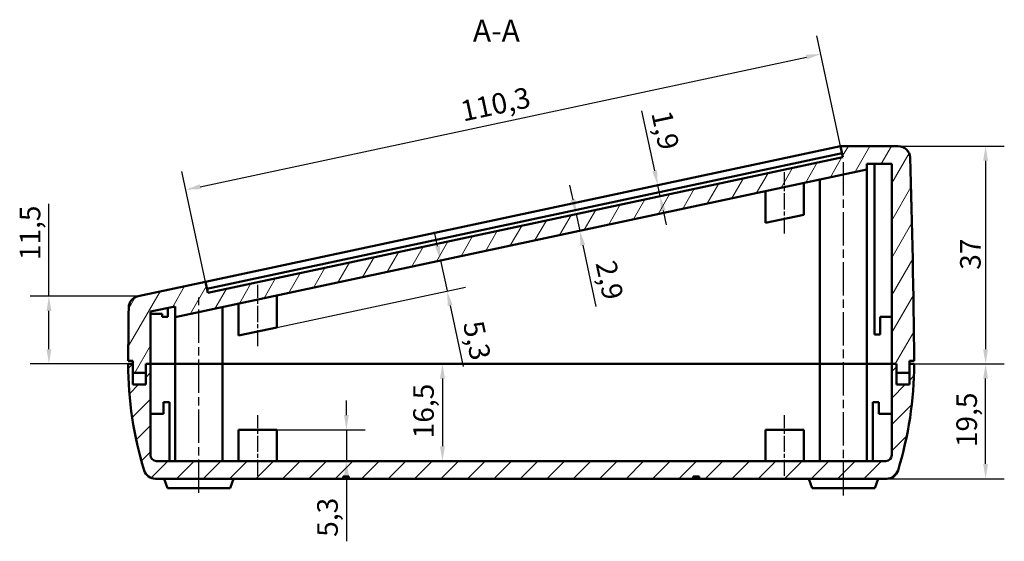
# Model space of a CAD drawing. Units: millimetres. Extents: x -101 to 841, y 0 to 594.
# Drawn here: x 294 to 461, y 215 to 304 of the extents above; entities that cross this region are included whole.
import ezdxf

# ---------------------------------------------------------------- set-up
doc = ezdxf.new("R2010")
doc.units = ezdxf.units.MM
doc.linetypes.add('CHAIN', pattern=[0.3543, 0.2362, -0.0295, 0.0591, -0.0295])
for name, color, linetype, lineweight in [('Linea del centro(ISO)', 179, 'CHAIN', 25), ('Quote(ISO)', 7, 'Continuous', 25), ('Simboli(ISO)', 7, 'Continuous', 25), ('Spigoli visibili(ISO)', 7, 'Continuous', 50), ('Tratteggio', 3, 'Continuous', 9)]:
    doc.layers.add(name, color=color, linetype=linetype, lineweight=lineweight)
doc.styles.add('DEFAULT-ISO~0', font='ARIAL.TTF')
doc.styles.add('Tabella-ISOTesto caratteri grandi', font='ARIAL.TTF')
doc.dimstyles.new('DEFAULT-ISO-Metodo 1b', dxfattribs={"dimtxt": 3.5, "dimasz": 2.5, "dimexe": 3.175, "dimexo": 0, "dimgap": 0.762, "dimtad": 1, "dimtoh": 1, "dimrnd": 1e-08, "dimtxsty": 'DEFAULT-ISO~0', "dimcen": 0.09, "dimdle": 10, "dimclrd": 2, "dimclre": 2, "dimclrt": 6, "dimazin": 2, "dimtfac": 0.714286, "dimtmove": 0, "dimatfit": 3, "dimfxl": 0, "dimtolj": 1, "dimlwd": 25, "dimlwe": 25, "dimarcsym": 0})

# ---------------------------------------------------------------- blocks, each defined once
blk = doc.blocks.new('*D39')
at = {"layer": 'Defpoints', "color": 0, "linetype": 'Continuous'}
for p in [(429.74, 298.17), (433.08, 282.52), (325.22, 259.46)]:
    blk.add_point(p, dxfattribs=at)
at = {"layer": 'Quote(ISO)', "color": 2, "linetype": 'Continuous', "lineweight": 25}
for p, q in [((433.08, 282.52), (429.07, 301.27)), ((324.32, 275.63), (427.29, 297.64)), ((325.22, 259.46), (321.21, 278.21))]:
    blk.add_line(p, q, dxfattribs=at)
at = {"layer": 'Quote(ISO)', "color": 2, "linetype": 'Continuous'}
for points in [[(427.21, 298.05), (427.38, 297.24), (429.74, 298.17)], [(324.23, 276.04), (324.41, 275.22), (321.88, 275.11)]]:
    blk.add_solid(points, dxfattribs=at)
at = {"layer": 'Quote(ISO)', "color": 6, "linetype": 'Continuous', "lineweight": 25, "insert": (368.27, 290.11), "char_height": 3.5, "attachment_point": 1, "rotation": 12.066, "style": 'DEFAULT-ISO~0'}
blk.add_mtext('\\A1;110,3', dxfattribs=at)
blk = doc.blocks.new('*D40')
at = {"layer": 'Defpoints', "color": 0, "linetype": 'Continuous'}
for p in [(365.15, 263.09), (350.17, 259.89), (337.33, 251.73)]:
    blk.add_point(p, dxfattribs=at)
at = {"layer": 'Quote(ISO)', "color": 2, "linetype": 'Continuous', "lineweight": 25}
for p, q in [((364.62, 265.53), (364.1, 267.98)), ((365.15, 263.09), (366.25, 257.91)), ((337.33, 251.73), (369.36, 258.58)), ((366.78, 255.47), (368.99, 245.09))]:
    blk.add_line(p, q, dxfattribs=at)
at = {"layer": 'Quote(ISO)', "color": 2, "linetype": 'Continuous'}
for points in [[(365.03, 265.62), (364.22, 265.45), (365.15, 263.09)], [(367.18, 255.55), (366.37, 255.38), (366.25, 257.91)]]:
    blk.add_solid(points, dxfattribs=at)
at = {"layer": 'Quote(ISO)', "color": 6, "linetype": 'Continuous', "lineweight": 25, "insert": (372.36, 253.11), "char_height": 3.5, "attachment_point": 1, "rotation": 282.066, "style": 'DEFAULT-ISO~0'}
blk.add_mtext('\\A1;5,3', dxfattribs=at)
blk = doc.blocks.new('*D41')
at = {"layer": 'Defpoints', "color": 0, "linetype": 'Continuous'}
for p in [(337.33, 234.32), (334.53, 229.02), (349.15, 229.02)]:
    blk.add_point(p, dxfattribs=at)
at = {"layer": 'Quote(ISO)', "color": 2, "linetype": 'Continuous', "lineweight": 25}
for p, q in [((349.15, 236.82), (349.15, 239.32)), ((337.33, 234.32), (352.33, 234.32)), ((349.15, 234.32), (349.15, 229.02)), ((349.15, 226.52), (349.15, 215.39))]:
    blk.add_line(p, q, dxfattribs=at)
at = {"layer": 'Quote(ISO)', "color": 2, "linetype": 'Continuous'}
for points in [[(348.74, 236.82), (349.57, 236.82), (349.15, 234.32)], [(348.74, 226.52), (349.57, 226.52), (349.15, 229.02)]]:
    blk.add_solid(points, dxfattribs=at)
at = {"layer": 'Quote(ISO)', "color": 6, "linetype": 'Continuous', "lineweight": 25, "insert": (344.19, 216.15), "char_height": 3.5, "attachment_point": 1, "rotation": 90, "style": 'DEFAULT-ISO~0'}
blk.add_mtext('\\A1;5,3', dxfattribs=at)
blk = doc.blocks.new('*D42')
at = {"layer": 'Defpoints', "color": 0, "linetype": 'Continuous'}
for p in [(365.47, 245.52), (358.88, 229.02), (365.47, 229.02)]:
    blk.add_point(p, dxfattribs=at)
at = {"layer": 'Quote(ISO)', "color": 2, "linetype": 'Continuous', "lineweight": 25}
blk.add_line((365.47, 243.02), (365.47, 231.52), dxfattribs=at)
at = {"layer": 'Quote(ISO)', "color": 2, "linetype": 'Continuous'}
for points in [[(365.05, 243.02), (365.88, 243.02), (365.47, 245.52)], [(365.05, 231.52), (365.88, 231.52), (365.47, 229.02)]]:
    blk.add_solid(points, dxfattribs=at)
at = {"layer": 'Quote(ISO)', "color": 6, "linetype": 'Continuous', "lineweight": 25, "insert": (360.5, 232.88), "char_height": 3.5, "attachment_point": 1, "rotation": 90, "style": 'DEFAULT-ISO~0'}
blk.add_mtext('\\A1;16,5', dxfattribs=at)
blk = doc.blocks.new('*D43')
at = {"layer": 'Defpoints', "color": 0, "linetype": 'Continuous'}
for p in [(442.9, 282.52), (445.58, 245.52), (457.73, 245.52)]:
    blk.add_point(p, dxfattribs=at)
at = {"layer": 'Quote(ISO)', "color": 2, "linetype": 'Continuous', "lineweight": 25}
for p, q in [((442.9, 282.52), (460.9, 282.52)), ((457.73, 280.02), (457.73, 248.02)), ((445.58, 245.52), (460.9, 245.52))]:
    blk.add_line(p, q, dxfattribs=at)
at = {"layer": 'Quote(ISO)', "color": 2, "linetype": 'Continuous'}
for points in [[(457.31, 280.02), (458.14, 280.02), (457.73, 282.52)], [(457.31, 248.02), (458.14, 248.02), (457.73, 245.52)]]:
    blk.add_solid(points, dxfattribs=at)
at = {"layer": 'Quote(ISO)', "color": 6, "linetype": 'Continuous', "lineweight": 25, "insert": (453.39, 261.51), "char_height": 3.5, "attachment_point": 1, "rotation": 90, "style": 'DEFAULT-ISO~0'}
blk.add_mtext('\\A1;37', dxfattribs=at)
blk = doc.blocks.new('*D44')
at = {"layer": 'Defpoints', "color": 0, "linetype": 'Continuous'}
for p in [(313.75, 257.01), (298.62, 245.52), (312.08, 245.52)]:
    blk.add_point(p, dxfattribs=at)
at = {"layer": 'Quote(ISO)', "color": 2, "linetype": 'Continuous', "lineweight": 25}
for p, q in [((298.62, 257.01), (298.62, 272.69)), ((313.75, 257.01), (295.45, 257.01)), ((298.62, 248.02), (298.62, 254.51)), ((312.08, 245.52), (295.45, 245.52))]:
    blk.add_line(p, q, dxfattribs=at)
at = {"layer": 'Quote(ISO)', "color": 2, "linetype": 'Continuous'}
for points in [[(298.21, 254.51), (299.04, 254.51), (298.62, 257.01)], [(298.21, 248.02), (299.04, 248.02), (298.62, 245.52)]]:
    blk.add_solid(points, dxfattribs=at)
at = {"layer": 'Quote(ISO)', "color": 6, "linetype": 'Continuous', "lineweight": 25, "insert": (293.66, 263.14), "char_height": 3.5, "attachment_point": 1, "rotation": 90, "style": 'DEFAULT-ISO~0'}
blk.add_mtext('\\A1;11,5', dxfattribs=at)
blk = doc.blocks.new('*D45')
at = {"layer": 'Defpoints', "color": 0, "linetype": 'Continuous'}
for p in [(402.04, 275.88), (402.44, 274.03), (402.44, 274.03)]:
    blk.add_point(p, dxfattribs=at)
at = {"layer": 'Quote(ISO)', "color": 2, "linetype": 'Continuous', "lineweight": 25}
for p, q in [((401.52, 278.33), (399.33, 288.54)), ((402.44, 274.03), (402.04, 275.88)), ((402.96, 271.58), (403.48, 269.14))]:
    blk.add_line(p, q, dxfattribs=at)
at = {"layer": 'Quote(ISO)', "color": 2, "linetype": 'Continuous'}
for points in [[(401.92, 278.42), (401.11, 278.24), (402.04, 275.88)], [(403.37, 271.67), (402.55, 271.49), (402.44, 274.03)]]:
    blk.add_solid(points, dxfattribs=at)
at = {"layer": 'Quote(ISO)', "color": 6, "linetype": 'Continuous', "lineweight": 25, "insert": (404.35, 288.84), "char_height": 3.5, "attachment_point": 1, "rotation": 282.066, "style": 'DEFAULT-ISO~0'}
blk.add_mtext('\\A1;1,9', dxfattribs=at)
blk = doc.blocks.new('*D46')
at = {"layer": 'Defpoints', "color": 0, "linetype": 'Continuous'}
for p in [(388.18, 270.98), (387.66, 270.87), (388.78, 268.14)]:
    blk.add_point(p, dxfattribs=at)
at = {"layer": 'Quote(ISO)', "color": 2, "linetype": 'Continuous', "lineweight": 25}
for p, q in [((387.65, 273.42), (387.13, 275.87)), ((388.18, 270.98), (388.78, 268.14)), ((389.31, 265.7), (391.53, 255.29))]:
    blk.add_line(p, q, dxfattribs=at)
at = {"layer": 'Quote(ISO)', "color": 2, "linetype": 'Continuous'}
for points in [[(388.06, 273.51), (387.25, 273.34), (388.18, 270.98)], [(389.71, 265.78), (388.9, 265.61), (388.78, 268.14)]]:
    blk.add_solid(points, dxfattribs=at)
at = {"layer": 'Quote(ISO)', "color": 6, "linetype": 'Continuous', "lineweight": 25, "insert": (394.88, 263.37), "char_height": 3.5, "attachment_point": 1, "rotation": 282.066, "style": 'DEFAULT-ISO~0'}
blk.add_mtext('\\A1;2,9', dxfattribs=at)
blk = doc.blocks.new('*D47')
at = {"layer": 'Defpoints', "color": 0, "linetype": 'Continuous'}
for p in [(445.58, 245.52), (457.73, 245.52), (440.94, 226.02)]:
    blk.add_point(p, dxfattribs=at)
at = {"layer": 'Quote(ISO)', "color": 2, "linetype": 'Continuous', "lineweight": 25}
for p, q in [((445.58, 245.52), (460.9, 245.52)), ((457.73, 228.52), (457.73, 243.02)), ((440.94, 226.02), (460.9, 226.02))]:
    blk.add_line(p, q, dxfattribs=at)
at = {"layer": 'Quote(ISO)', "color": 2, "linetype": 'Continuous'}
for points in [[(457.31, 243.02), (458.14, 243.02), (457.73, 245.52)], [(457.31, 228.52), (458.14, 228.52), (457.73, 226.02)]]:
    blk.add_solid(points, dxfattribs=at)
at = {"layer": 'Quote(ISO)', "color": 6, "linetype": 'Continuous', "lineweight": 25, "insert": (452.76, 231.38), "char_height": 3.5, "attachment_point": 1, "rotation": 90, "style": 'DEFAULT-ISO~0'}
blk.add_mtext('\\A1;19,5', dxfattribs=at)

msp = doc.modelspace()

# ---------------------------------------------------------------- hatches: boundary and pattern name
at = {"layer": 'Tratteggio'}
h = msp.add_hatch(dxfattribs=at)
h.set_pattern_fill('ANSI31', color=256, scale=25.4, angle=15, style=0)
h.set_pattern_definition([(60, (0, 0), (-2.74963, 1.5875), [])])
edge = h.paths.add_edge_path()
edge.add_line((315.089, 244.019), (315.089, 245.519))
edge.add_line((315.089, 245.519), (315.879, 245.519))
edge.add_line((315.879, 245.519), (315.879, 254.398))
edge.add_line((315.879, 254.398), (320.079, 255.296))
edge.add_line((320.079, 255.296), (320.079, 253.455))
edge.add_line((320.079, 253.455), (437.579, 278.572))
edge.add_line((437.579, 278.572), (437.579, 279.519))
edge.add_line((437.579, 279.519), (441.787, 279.519))
edge.add_line((441.787, 279.519), (441.787, 245.519))
edge.add_line((441.787, 245.519), (442.577, 245.519))
edge.add_line((442.577, 245.519), (442.577, 244.019))
edge.add_line((442.577, 244.019), (442.58, 244.019))
edge.add_line((442.58, 244.019), (444.777, 244.019))
edge.add_line((444.777, 244.019), (444.777, 246.019))
edge.add_line((444.777, 246.019), (445.583, 246.019))
edge.add_ellipse((-951.195, 235.65), major_axis=(1396.778, 10.369), ratio=1, start_angle=0, end_angle=1.418103)
edge.add_ellipse((442.9, 280.519), major_axis=(1.999, 0.064), ratio=1, start_angle=0, end_angle=88.15656)
edge.add_line((442.9, 282.519), (433.083, 282.519))
edge.add_line((433.083, 282.519), (433.48, 280.661))
edge.add_line((433.48, 280.661), (325.617, 257.605))
edge.add_line((325.617, 257.605), (325.22, 259.463))
edge.add_line((325.22, 259.463), (313.754, 257.012))
edge.add_ellipse((314.172, 255.056), major_axis=(-0.418, 1.956), ratio=1, start_angle=0, end_angle=77.17977)
edge.add_ellipse((1708.868, 236.694), major_axis=(-1396.695, 18.388), ratio=1, start_angle=0, end_angle=0.371765)
edge.add_line((312.083, 246.019), (312.889, 246.019))
edge.add_line((312.889, 246.019), (312.889, 244.019))
edge.add_line((312.889, 244.019), (315.079, 244.019))
edge.add_line((315.079, 244.019), (315.089, 244.019))
h = msp.add_hatch(dxfattribs=at)
h.set_pattern_fill('ANSI31', color=256, scale=25.4, style=0)
h.set_pattern_definition([(45, (0, 0), (-2.245064, 2.245064), [])])
edge = h.paths.add_edge_path()
edge.add_line((312.879, 242.019), (312.879, 245.519))
edge.add_line((312.879, 245.519), (312.079, 245.519))
edge.add_ellipse((373.685, 245.578), major_axis=(-61.605, -0.059), ratio=1, start_angle=0, end_angle=17.07795)
edge.add_ellipse((316.724, 228.019), major_axis=(-1.911, -0.589), ratio=1, start_angle=0, end_angle=72.86746)
edge.add_line((316.724, 226.019), (348.579, 226.019))
edge.add_line((348.579, 226.019), (348.579, 226.419))
edge.add_line((348.579, 226.419), (349.579, 226.419))
edge.add_line((349.579, 226.419), (349.579, 226.019))
edge.add_line((349.579, 226.019), (408.079, 226.019))
edge.add_line((408.079, 226.019), (408.079, 226.419))
edge.add_line((408.079, 226.419), (409.079, 226.419))
edge.add_line((409.079, 226.419), (409.079, 226.019))
edge.add_line((409.079, 226.019), (440.935, 226.019))
edge.add_ellipse((440.935, 228.019), major_axis=(0, -2), ratio=1, start_angle=0, end_angle=72.86746)
edge.add_ellipse((383.975, 245.578), major_axis=(58.872, -18.148), ratio=1, start_angle=0, end_angle=17.07795)
edge.add_line((445.58, 245.519), (444.78, 245.519))
edge.add_line((444.78, 245.519), (444.78, 242.019))
edge.add_line((444.78, 242.019), (442.58, 242.019))
edge.add_line((442.58, 242.019), (442.58, 244.019))
edge.add_line((442.58, 244.019), (442.58, 245.519))
edge.add_line((442.58, 245.519), (442.577, 245.519))
edge.add_line((442.577, 245.519), (441.787, 245.519))
edge.add_line((441.787, 245.519), (441.78, 245.519))
edge.add_line((441.78, 245.519), (441.78, 230.019))
edge.add_ellipse((440.78, 230.019), major_axis=(1, 0), ratio=1, start_angle=270, end_angle=360, ccw=False)
edge.add_line((440.78, 229.019), (316.879, 229.019))
edge.add_ellipse((316.879, 230.019), major_axis=(0, -1), ratio=1, start_angle=270, end_angle=360, ccw=False)
edge.add_line((315.879, 230.019), (315.879, 245.519))
edge.add_line((315.879, 245.519), (315.089, 245.519))
edge.add_line((315.089, 245.519), (315.079, 245.519))
edge.add_line((315.079, 245.519), (315.079, 244.019))
edge.add_line((315.079, 244.019), (315.079, 242.019))
edge.add_line((315.079, 242.019), (312.879, 242.019))

# ---------------------------------------------------------------- linework, layer by layer
at = {"layer": 'Linea del centro(ISO)', "linetype": 'CHAIN', "ltscale": 23.990969}
for p, q in [((433.579, 223.149), (433.579, 280.217)), ((324.079, 223.599), (324.079, 256.81))]:
    msp.add_line(p, q, dxfattribs=at)
at = {"layer": 'Linea del centro(ISO)', "linetype": 'CHAIN', "ltscale": 11.570855}
for p, q in [((423.579, 267.667), (423.579, 278.08)), ((334.079, 248.535), (334.079, 258.948))]:
    msp.add_line(p, q, dxfattribs=at)
at = {"layer": 'Linea del centro(ISO)', "linetype": 'CHAIN', "ltscale": 11.445336}
for p, q in [((334.079, 226.519), (334.079, 236.819)), ((423.579, 226.519), (423.579, 236.819))]:
    msp.add_line(p, q, dxfattribs=at)
at = {"layer": 'Spigoli visibili(ISO)'}
for p, q in [((433.083, 282.519), (325.22, 259.463)), ((325.471, 258.289), (433.334, 281.346)), ((442.9, 282.519), (433.083, 282.519)), ((433.083, 282.519), (433.48, 280.661)), ((433.48, 280.661), (325.617, 257.605)), ((437.579, 278.572), (437.579, 279.519)), ((437.579, 279.519), (441.787, 279.519)), ((438.829, 279.519), (438.829, 250.519)), ((441.779, 253.519), (441.779, 279.519)), ((441.787, 279.519), (441.787, 245.519)), ((320.079, 253.455), (437.579, 278.572)), ((437.579, 245.519), (437.579, 278.572)), ((426.829, 270.861), (426.829, 276.274)), ((429.579, 245.519), (429.579, 276.862)), ((420.329, 269.472), (420.329, 274.885)), ((420.329, 269.472), (426.829, 270.861)), ((325.22, 259.463), (313.754, 257.012)), ((325.617, 257.605), (325.22, 259.463)), ((337.329, 251.73), (337.329, 257.143)), ((315.879, 254.398), (320.079, 255.296)), ((315.879, 245.519), (315.879, 254.398)), ((318.829, 253.519), (318.829, 255.029)), ((320.079, 255.296), (320.079, 253.455)), ((328.079, 245.519), (328.079, 255.165)), ((330.829, 250.34), (330.829, 255.753)), ((315.879, 254.019), (317.829, 254.019)), ((317.829, 254.019), (317.829, 253.519)), ((318.829, 253.519), (317.829, 253.519)), ((320.079, 245.519), (320.079, 253.455)), ((441.779, 253.519), (439.829, 253.519)), ((439.829, 253.519), (439.829, 250.519)), ((330.829, 250.34), (337.329, 251.73)), ((438.829, 250.519), (439.829, 250.519)), ((312.083, 246.019), (312.889, 246.019)), ((312.889, 246.019), (312.889, 244.019)), ((444.777, 244.019), (444.777, 246.019)), ((444.777, 246.019), (445.583, 246.019)), ((312.879, 245.519), (312.079, 245.519)), ((312.879, 242.019), (312.879, 245.519)), ((312.879, 245.519), (312.889, 245.519)), ((315.879, 245.519), (315.079, 245.519)), ((315.079, 245.519), (315.079, 242.019)), ((315.089, 244.019), (315.089, 245.519)), ((315.089, 245.519), (315.879, 245.519)), ((315.879, 230.019), (315.879, 245.519)), ((320.079, 245.519), (315.879, 245.519)), ((320.079, 245.519), (328.079, 245.519)), ((320.079, 229.019), (320.079, 245.519)), ((328.079, 245.519), (320.079, 245.519)), ((328.079, 229.019), (328.079, 245.519)), ((429.579, 245.519), (328.079, 245.519)), ((429.579, 245.519), (437.579, 245.519)), ((429.579, 229.019), (429.579, 245.519)), ((437.579, 245.519), (429.579, 245.519)), ((437.579, 229.019), (437.579, 245.519)), ((441.78, 245.519), (437.579, 245.519)), ((442.58, 245.519), (441.78, 245.519)), ((441.78, 245.519), (441.78, 230.019)), ((441.787, 245.519), (442.577, 245.519)), ((442.577, 245.519), (442.577, 244.019)), ((442.58, 242.019), (442.58, 245.519)), ((444.777, 245.519), (444.78, 245.519)), ((445.58, 245.519), (444.78, 245.519)), ((444.78, 245.519), (444.78, 242.019)), ((312.889, 244.019), (315.089, 244.019)), ((442.577, 244.019), (444.777, 244.019)), ((315.079, 242.019), (312.879, 242.019)), ((444.78, 242.019), (442.58, 242.019)), ((318.079, 237.019), (318.079, 239.019)), ((319.079, 239.019), (318.079, 239.019)), ((319.079, 229.019), (319.079, 239.019)), ((439.58, 239.019), (438.58, 239.019)), ((438.58, 229.019), (438.58, 239.019)), ((439.58, 237.019), (439.58, 239.019)), ((318.079, 237.019), (315.879, 237.019)), ((441.78, 237.019), (439.58, 237.019)), ((330.829, 234.319), (337.329, 234.319)), ((330.829, 229.019), (330.829, 234.319)), ((337.329, 229.019), (337.329, 234.319)), ((420.329, 234.319), (426.829, 234.319)), ((420.329, 229.019), (420.329, 234.319)), ((426.829, 229.019), (426.829, 234.319)), ((440.78, 229.019), (316.879, 229.019)), ((316.724, 226.019), (348.579, 226.019)), ((318.189, 226.019), (318.771, 224.419)), ((329.97, 226.019), (329.387, 224.419)), ((348.579, 226.019), (348.579, 226.419)), ((348.579, 226.419), (349.579, 226.419)), ((349.579, 226.019), (348.579, 226.019)), ((349.579, 226.419), (349.579, 226.019)), ((349.579, 226.019), (408.079, 226.019)), ((408.079, 226.019), (408.079, 226.419)), ((408.079, 226.419), (409.079, 226.419)), ((409.079, 226.019), (408.079, 226.019)), ((409.079, 226.419), (409.079, 226.019)), ((409.079, 226.019), (440.935, 226.019)), ((427.689, 226.019), (428.271, 224.419)), ((439.47, 226.019), (438.887, 224.419)), ((318.771, 224.419), (329.387, 224.419)), ((428.271, 224.419), (438.887, 224.419))]:
    msp.add_line(p, q, dxfattribs=at)
for centre, radius, start, end in [((442.9, 280.519), 2, 1.84344, 90), ((-951.195, 235.65), 1396.816, 0.425335, 1.843438), ((314.172, 255.056), 2, 102.06596, 179.24573), ((1708.868, 236.694), 1396.816, 179.245728, 179.617492), ((373.685, 245.578), 61.605, 180.05459, 197.13254), ((383.975, 245.578), 61.605, 342.86746, 359.94541), ((316.879, 230.019), 1, 180, 270), ((440.78, 230.019), 1, 270, 0), ((316.724, 228.019), 2, 197.13254, 270), ((440.935, 228.019), 2, 270, 342.86746)]:
    msp.add_arc(centre, radius, start, end, dxfattribs=at)

# ---------------------------------------------------------------- texts
at = {"layer": 'Simboli(ISO)', "color": 7, "insert": (370.629, 299.074), "char_height": 3.75, "attachment_point": 7, "style": 'Tabella-ISOTesto caratteri grandi'}
msp.add_mtext('A-A ', dxfattribs=at)

# ---------------------------------------------------------------- dimensions: what is measured, and where the dimension line sits
at = {"layer": 'Quote(ISO)', "color": 2, "linetype": 'Continuous', "lineweight": 25, "true_color": 0xffff00}
for base, p1, p2, angle, override, picture, middle in [((429.738, 298.166), (325.22, 259.463), (433.083, 282.519), 12.06596, {"dimtoh": 0, "dimdec": 2, "dimtp": 0, "dimtm": 0, "dimtdec": 2, "dimatfit": 2}, '*D39', (374.927, 286.449)), ((402.436, 274.026), (402.039, 275.884), (402.436, 274.026), 102.06596, {"dimtoh": 0, "dimdec": 2, "dimse1": 1, "dimse2": 1, "dimtp": 0, "dimtm": 0, "dimtdec": 2, "dimatfit": 2}, '*D45', (400.125, 284.841)), ((457.728, 245.519), (442.9, 282.519), (445.58, 245.519), 90, {"dimtoh": 0, "dimdec": 2, "dimtp": 0, "dimtm": 0, "dimtdec": 2, "dimatfit": 2}, '*D43', (457.728, 264.019)), ((388.178, 270.978), (388.784, 268.142), (387.66, 270.867), 282.06596, {"dimtoh": 0, "dimdec": 2, "dimse1": 1, "dimse2": 1, "dimtp": 0, "dimtm": 0, "dimtdec": 2, "dimatfit": 2}, '*D46', (390.698, 259.185)), ((298.625, 245.519), (313.754, 257.012), (312.079, 245.519), 90, {"dimtoh": 0, "dimdec": 1, "dimtp": 0, "dimtm": 0, "dimtdec": 2, "dimatfit": 2}, '*D44', (298.625, 267.53)), ((365.147, 263.089), (337.329, 251.73), (350.174, 259.888), 282.06596, {"dimtoh": 0, "dimdec": 1, "dimse2": 1, "dimtp": 0, "dimtm": 0, "dimtdec": 1, "dimatfit": 2}, '*D40', (368.168, 248.956)), ((365.465, 229.019), (365.468, 245.519), (358.88, 229.019), 90, {"dimtoh": 0, "dimdec": 2, "dimse1": 1, "dimse2": 1, "dimtp": 0, "dimtm": 0, "dimtdec": 2, "dimatfit": 2}, '*D42', (365.465, 237.269)), ((457.728, 245.519), (440.935, 226.019), (445.58, 245.519), 270, {"dimtoh": 0, "dimdec": 2, "dimtp": 0, "dimtm": 0, "dimtdec": 2, "dimatfit": 2}, '*D47', (457.728, 235.769)), ((349.154, 229.019), (337.329, 234.319), (334.531, 229.019), 90, {"dimtoh": 0, "dimdec": 2, "dimse2": 1, "dimtp": 0, "dimtm": 0, "dimtdec": 2, "dimatfit": 2}, '*D41', (349.154, 219.333))]:
    dim = msp.add_linear_dim(base=base, p1=p1, p2=p2, angle=angle, dimstyle='DEFAULT-ISO-Metodo 1b', override=override, dxfattribs=at)
    dim.commit()
    dim.dimension.update_dxf_attribs({"geometry": picture, "text_midpoint": middle, "dimtype": 160})

doc.saveas('drawing.dxf')
